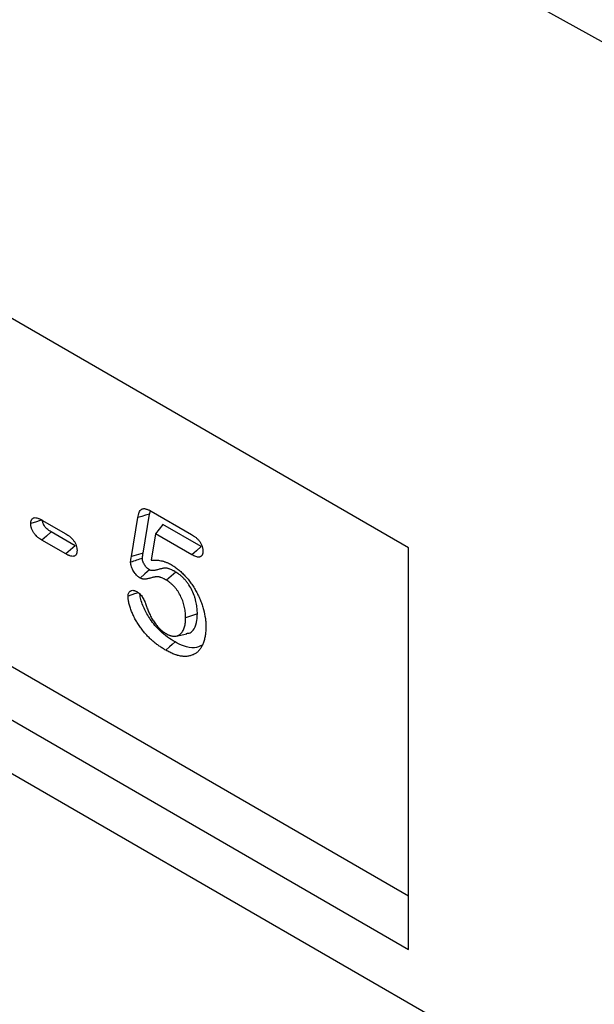
# Model space of a CAD drawing. Units: millimetres. Extents: x 0 to 420, y 0 to 297.
# Drawn here: x 135 to 146, y 39 to 58 of the extents above; entities that cross this region are included whole.
import ezdxf

# ---------------------------------------------------------------- set-up
doc = ezdxf.new("R2010")
doc.units = ezdxf.units.MM

msp = doc.modelspace()

# ---------------------------------------------------------------- linework, layer by layer
at = {"color": 7, "linetype": 'Continuous', "lineweight": 25}
for p, q in [((79.4204, 94.8976), (167.7615, 45.8376)), ((167.7615, 24.9137), (79.3732, 75.9392)), ((142.5708, 48.1318), (125.7771, 57.8266)), ((142.5708, 48.1317), (126.6609, 57.3163)), ((126.6609, 50.6819), (142.5708, 41.4973)), ((125.7771, 50.1715), (142.5708, 40.4767)), ((137.6286, 48.7748), (137.6484, 48.8345)), ((137.6616, 48.8287), (138.4268, 48.387)), ((135.5749, 48.6618), (136.0324, 48.3977)), ((137.2831, 47.9647), (137.4052, 48.7096)), ((137.5066, 48.0306), (137.6286, 48.7748)), ((136.2084, 48.1721), (135.7524, 48.4353)), ((137.8801, 48.5786), (137.7432, 48.3989)), ((138.6113, 48.1565), (137.8801, 48.5786)), ((136.0324, 48.0149), (135.5749, 48.279)), ((137.7432, 48.3989), (137.6603, 47.8965)), ((138.4354, 47.9992), (137.7432, 48.3989)), ((142.5708, 40.4767), (142.5708, 48.1318)), ((137.5066, 48.0306), (137.2831, 47.9647)), ((138.1277, 47.6702), (137.9503, 47.5138)), ((138.5413, 46.8747), (138.3172, 46.8001)), ((138.1365, 46.4492), (138.3397, 46.4906))]:
    msp.add_line(p, q, dxfattribs=at)
at = {"color": 7, "linetype": 'Continuous', "lineweight": 25, "flags": 128}
for points in [[(135.5729, 48.6628), (135.4738, 48.6298), (135.3617, 48.5925)], [(137.6286, 48.7748), (137.5531, 48.7527), (137.4792, 48.7311), (137.4052, 48.7096)], [(135.7524, 48.4353), (135.6636, 48.3572), (135.5749, 48.279)], [(136.2084, 48.1721), (136.1204, 48.0935), (136.0324, 48.0149)], [(138.6113, 48.1565), (138.5234, 48.0778), (138.4354, 47.9992)], [(137.6253, 47.7132), (137.5373, 47.6345), (137.4492, 47.5558)], [(137.4126, 47.277), (137.3443, 47.2543), (137.2175, 47.2122)], [(138.1152, 46.3378), (138.0622, 46.2907), (138.0093, 46.2436), (137.9387, 46.1808)]]:
    msp.add_lwpolyline(points, dxfattribs=at)
at = {"color": 7, "linetype": 'Continuous', "lineweight": 25}
for points, knots in [([(81.0526, 97.8326), (84.7357, 95.9191), (88.4306, 94.0125), (95.8322, 90.2061), (99.5391, 88.3065), (106.9601, 84.5115), (110.6741, 82.616), (118.1067, 78.8278), (121.8253, 76.935), (132.9855, 71.2592), (140.4315, 67.4788), (155.3293, 59.9215), (162.7812, 56.1446), (170.2348, 52.3688)], [0, 0, 0, 0, 0.125, 0.125, 0.25, 0.25, 0.375, 0.375, 0.5, 0.5, 0.75, 0.75, 1, 1, 1, 1]), ([(168.6117, 49.9921), (161.1573, 53.7498), (153.7044, 57.5058), (138.8038, 65.0126), (131.3561, 68.7634), (120.193, 74.3827), (116.4735, 76.2546), (109.0389, 79.9953), (105.3239, 81.864), (97.9015, 85.5972), (94.1941, 87.4616), (88.6436, 90.2537), (86.7952, 91.1837), (83.1034, 93.0419), (81.2601, 93.9702), (79.4204, 94.8976)], [0, 0, 0, 0, 0.25, 0.25, 0.5, 0.5, 0.625, 0.625, 0.75, 0.75, 0.875, 0.875, 0.9375, 0.9375, 1, 1, 1, 1]), ([(137.4052, 48.7096), (137.4083, 48.7261), (137.4115, 48.7426), (137.4173, 48.7664), (137.4195, 48.7741), (137.4243, 48.7891), (137.427, 48.7964), (137.4358, 48.8174), (137.4428, 48.8303), (137.4553, 48.8471), (137.4598, 48.8523), (137.4696, 48.8615), (137.4749, 48.8655), (137.4864, 48.872), (137.4926, 48.8745), (137.5058, 48.8779), (137.5127, 48.8787), (137.5271, 48.8789), (137.5346, 48.8783), (137.5498, 48.8759), (137.5576, 48.8741), (137.5732, 48.8698), (137.5812, 48.8672), (137.5971, 48.8611), (137.6051, 48.8577), (137.6292, 48.8463), (137.6454, 48.8375), (137.6616, 48.8287)], [0, 0, 0, 0, 0.125, 0.125, 0.1875, 0.1875, 0.25, 0.25, 0.375, 0.375, 0.4375, 0.4375, 0.5, 0.5, 0.5625, 0.5625, 0.625, 0.625, 0.6875, 0.6875, 0.75, 0.75, 0.8125, 0.8125, 0.875, 0.875, 1, 1, 1, 1]), ([(135.3617, 48.5925), (135.362, 48.5997), (135.3624, 48.6068), (135.3632, 48.6173), (135.3636, 48.6208), (135.3645, 48.6275), (135.365, 48.6309), (135.3669, 48.6406), (135.3686, 48.6467), (135.3728, 48.6582), (135.3754, 48.6635), (135.3812, 48.6733), (135.3844, 48.6778), (135.3916, 48.6858), (135.3955, 48.6895), (135.4081, 48.6989), (135.4176, 48.7033), (135.4387, 48.7078), (135.4502, 48.7079), (135.474, 48.7045), (135.4864, 48.7014), (135.5051, 48.6952), (135.5114, 48.6929), (135.524, 48.6877), (135.5303, 48.6848), (135.5494, 48.6756), (135.5621, 48.6687), (135.5749, 48.6618)], [0, 0, 0, 0, 0.0625, 0.0625, 0.09375, 0.09375, 0.125, 0.125, 0.1875, 0.1875, 0.25, 0.25, 0.3125, 0.3125, 0.375, 0.375, 0.5, 0.5, 0.625, 0.625, 0.75, 0.75, 0.8125, 0.8125, 0.875, 0.875, 1, 1, 1, 1]), ([(135.7524, 48.4353), (135.74, 48.4429), (135.7285, 48.4501), (135.7123, 48.461), (135.7071, 48.4647), (135.6967, 48.4725), (135.6916, 48.4765), (135.6762, 48.4893), (135.666, 48.4986), (135.6526, 48.5123), (135.6485, 48.5169), (135.6407, 48.5261), (135.6368, 48.531), (135.6256, 48.5464), (135.6183, 48.5578), (135.6095, 48.574), (135.6069, 48.5792), (135.602, 48.59), (135.5998, 48.5956), (135.5957, 48.6069), (135.5939, 48.6126), (135.5908, 48.6237), (135.5897, 48.6289), (135.5884, 48.6363), (135.588, 48.6387), (135.5874, 48.644), (135.5871, 48.6469), (135.5865, 48.6551), (135.5862, 48.6608), (135.5859, 48.6671)], [0.00249053, 0.00249053, 0.00249053, 0.00249053, 0.125, 0.125, 0.1875, 0.1875, 0.25, 0.25, 0.375, 0.375, 0.4375, 0.4375, 0.5, 0.5, 0.625, 0.625, 0.6875, 0.6875, 0.75, 0.75, 0.8125, 0.8125, 0.875, 0.875, 0.90625, 0.90625, 0.9375, 0.9375, 0.99149482, 0.99149482, 0.99149482, 0.99149482]), ([(135.5749, 48.279), (135.5622, 48.2868), (135.5496, 48.2946), (135.5307, 48.3073), (135.5244, 48.3118), (135.5119, 48.3211), (135.5057, 48.326), (135.4871, 48.3414), (135.4749, 48.3526), (135.4572, 48.3708), (135.4514, 48.3771), (135.4402, 48.3903), (135.4348, 48.3972), (135.4191, 48.4187), (135.4094, 48.4339), (135.3965, 48.4574), (135.3925, 48.4654), (135.3853, 48.4816), (135.382, 48.4897), (135.3761, 48.5061), (135.3735, 48.5143), (135.369, 48.5306), (135.3672, 48.5387), (135.3651, 48.5506), (135.3645, 48.5545), (135.3636, 48.5622), (135.3632, 48.5661), (135.3623, 48.5775), (135.362, 48.585), (135.3617, 48.5925)], [0, 0, 0, 0, 0.125, 0.125, 0.1875, 0.1875, 0.25, 0.25, 0.375, 0.375, 0.4375, 0.4375, 0.5, 0.5, 0.625, 0.625, 0.6875, 0.6875, 0.75, 0.75, 0.8125, 0.8125, 0.875, 0.875, 0.90625, 0.90625, 0.9375, 0.9375, 1, 1, 1, 1]), ([(136.0324, 48.3977), (136.0451, 48.3899), (136.0579, 48.3821), (136.0769, 48.3693), (136.0832, 48.3649), (136.0958, 48.3555), (136.1021, 48.3506), (136.1208, 48.3352), (136.1332, 48.324), (136.157, 48.2997), (136.1684, 48.2864), (136.1894, 48.2575), (136.199, 48.2421), (136.216, 48.2102), (136.2232, 48.1938), (136.2348, 48.1608), (136.239, 48.1443), (136.2422, 48.1244), (136.2428, 48.1205), (136.2436, 48.1127), (136.244, 48.1089), (136.2449, 48.0974), (136.2452, 48.0898), (136.2456, 48.0822)], [0, 0, 0, 0, 0.125, 0.125, 0.1875, 0.1875, 0.25, 0.25, 0.375, 0.375, 0.5, 0.5, 0.625, 0.625, 0.75, 0.75, 0.875, 0.875, 0.90625, 0.90625, 0.9375, 0.9375, 1, 1, 1, 1]), ([(138.4268, 48.387), (138.4399, 48.379), (138.453, 48.371), (138.4727, 48.3581), (138.4792, 48.3537), (138.4922, 48.3443), (138.4987, 48.3394), (138.5181, 48.324), (138.5308, 48.3128), (138.5555, 48.2883), (138.5676, 48.275), (138.5844, 48.2534), (138.5898, 48.246), (138.6, 48.2305), (138.6048, 48.2225), (138.6137, 48.2061), (138.6177, 48.1978), (138.6248, 48.1809), (138.628, 48.1724), (138.6335, 48.1554), (138.6359, 48.147), (138.6398, 48.1302), (138.6414, 48.1219), (138.6449, 48.0975), (138.6455, 48.082), (138.646, 48.0665)], [0, 0, 0, 0, 0.125, 0.125, 0.1875, 0.1875, 0.25, 0.25, 0.375, 0.375, 0.5, 0.5, 0.5625, 0.5625, 0.625, 0.625, 0.6875, 0.6875, 0.75, 0.75, 0.8125, 0.8125, 0.875, 0.875, 1, 1, 1, 1]), ([(136.2456, 48.0822), (136.2452, 48.0751), (136.2448, 48.068), (136.2439, 48.0576), (136.2435, 48.0542), (136.2426, 48.0474), (136.2421, 48.0441), (136.2402, 48.0345), (136.2385, 48.0283), (136.2344, 48.0168), (136.2319, 48.0115), (136.2231, 47.997), (136.2158, 47.9891), (136.1988, 47.9771), (136.1891, 47.9729), (136.168, 47.9686), (136.1566, 47.9686), (136.1328, 47.972), (136.1205, 47.9752), (136.1019, 47.9814), (136.0956, 47.9838), (136.083, 47.9891), (136.0767, 47.9919), (136.0578, 48.0012), (136.0451, 48.0081), (136.0324, 48.0149)], [0, 0, 0, 0, 0.0625, 0.0625, 0.09375, 0.09375, 0.125, 0.125, 0.1875, 0.1875, 0.25, 0.25, 0.375, 0.375, 0.5, 0.5, 0.625, 0.625, 0.75, 0.75, 0.8125, 0.8125, 0.875, 0.875, 1, 1, 1, 1]), ([(138.646, 48.0665), (138.6457, 48.0595), (138.6453, 48.0524), (138.6445, 48.0421), (138.6441, 48.0387), (138.6432, 48.0321), (138.6427, 48.0288), (138.6408, 48.0192), (138.6392, 48.0132), (138.635, 48.0019), (138.6324, 47.9967), (138.6266, 47.9873), (138.6233, 47.983), (138.616, 47.9753), (138.6121, 47.9718), (138.6038, 47.9658), (138.5993, 47.9632), (138.5899, 47.9592), (138.5849, 47.9577), (138.5692, 47.9548), (138.5579, 47.9546), (138.5346, 47.9572), (138.5225, 47.9601), (138.498, 47.9684), (138.4855, 47.9737), (138.4605, 47.9858), (138.4479, 47.9925), (138.4354, 47.9992)], [0, 0, 0, 0, 0.0625, 0.0625, 0.09375, 0.09375, 0.125, 0.125, 0.1875, 0.1875, 0.25, 0.25, 0.3125, 0.3125, 0.375, 0.375, 0.4375, 0.4375, 0.5, 0.5, 0.625, 0.625, 0.75, 0.75, 0.875, 0.875, 1, 1, 1, 1]), ([(137.2671, 47.8583), (137.2673, 47.8606), (137.2675, 47.863), (137.2679, 47.8676), (137.2681, 47.8699), (137.269, 47.8766), (137.2696, 47.8811), (137.2711, 47.8899), (137.2718, 47.8943), (137.2732, 47.9031), (137.2739, 47.9075), (137.2775, 47.9294), (137.2803, 47.9471), (137.2831, 47.9647)], [0, 0, 0, 0, 0.0625, 0.0625, 0.125, 0.125, 0.25, 0.25, 0.375, 0.375, 0.5, 0.5, 1, 1, 1, 1]), ([(137.4914, 47.9322), (137.454, 47.9199), (137.4166, 47.9076), (137.3793, 47.8953), (137.3419, 47.883), (137.3045, 47.8706), (137.2671, 47.8583)], [0, 0, 0, 0, 0.0010354684, 0.0010354684, 0.0010354684, 0.0020709368, 0.0020709368, 0.0020709368, 0.0020709368]), ([(137.4492, 47.5558), (137.4378, 47.5632), (137.4263, 47.5706), (137.4094, 47.5838), (137.4038, 47.5886), (137.3928, 47.5986), (137.3873, 47.604), (137.3713, 47.6207), (137.3611, 47.6328), (137.3419, 47.6584), (137.3329, 47.6719), (137.3161, 47.6996), (137.3083, 47.7139), (137.2941, 47.7429), (137.2878, 47.7577), (137.2775, 47.7874), (137.2734, 47.8023), (137.2703, 47.8202), (137.2698, 47.8238), (137.269, 47.8308), (137.2687, 47.8343), (137.2678, 47.8447), (137.2675, 47.8515), (137.2671, 47.8583)], [0, 0, 0, 0, 0.125, 0.125, 0.1875, 0.1875, 0.25, 0.25, 0.375, 0.375, 0.5, 0.5, 0.625, 0.625, 0.75, 0.75, 0.875, 0.875, 0.90625, 0.90625, 0.9375, 0.9375, 1, 1, 1, 1]), ([(137.4914, 47.9322), (137.4915, 47.9331), (137.4915, 47.9339), (137.4918, 47.9366), (137.4919, 47.9382), (137.4926, 47.9434), (137.4932, 47.9472), (137.4945, 47.9556), (137.4952, 47.9601), (137.4967, 47.9689), (137.4974, 47.9733), (137.501, 47.9953), (137.5038, 48.0131), (137.5066, 48.0306)], [0.03608061, 0.03608061, 0.03608061, 0.03608061, 0.0625, 0.0625, 0.125, 0.125, 0.25, 0.25, 0.375, 0.375, 0.5, 0.5, 0.99876391, 0.99876391, 0.99876391, 0.99876391]), ([(137.6253, 47.7132), (137.6153, 47.7196), (137.6069, 47.7253), (137.5961, 47.7337), (137.5922, 47.7369), (137.5844, 47.7441), (137.5805, 47.7479), (137.5688, 47.7601), (137.5613, 47.769), (137.5471, 47.7879), (137.5402, 47.7982), (137.5269, 47.8203), (137.5207, 47.8316), (137.5099, 47.8537), (137.5053, 47.8646), (137.4981, 47.8852), (137.4955, 47.895), (137.4936, 47.9058), (137.4933, 47.9079), (137.4928, 47.9127), (137.4925, 47.9152), (137.4919, 47.9223), (137.4917, 47.927), (137.4914, 47.9322)], [0.01312325, 0.01312325, 0.01312325, 0.01312325, 0.125, 0.125, 0.1875, 0.1875, 0.25, 0.25, 0.375, 0.375, 0.5, 0.5, 0.625, 0.625, 0.75, 0.75, 0.875, 0.875, 0.90625, 0.90625, 0.9375, 0.9375, 0.98708639, 0.98708639, 0.98708639, 0.98708639]), ([(137.6603, 47.8965), (137.675, 47.8974), (137.6897, 47.8983), (137.7121, 47.8988), (137.7196, 47.8988), (137.7347, 47.8986), (137.7424, 47.8983), (137.7653, 47.8971), (137.7807, 47.896), (137.812, 47.8923), (137.8278, 47.8898), (137.8518, 47.885), (137.8598, 47.8832), (137.8759, 47.8794), (137.884, 47.8774), (137.9003, 47.8729), (137.9085, 47.8705), (137.9249, 47.8651), (137.9332, 47.8622), (137.9497, 47.856), (137.958, 47.8528), (137.9747, 47.8459), (137.9831, 47.8422), (137.9956, 47.8363), (137.9998, 47.8342), (138.0082, 47.83), (138.0124, 47.8278), (138.025, 47.8211), (138.0334, 47.8164), (138.0418, 47.8118)], [0, 0, 0, 0, 0.125, 0.125, 0.1875, 0.1875, 0.25, 0.25, 0.375, 0.375, 0.5, 0.5, 0.5625, 0.5625, 0.625, 0.625, 0.6875, 0.6875, 0.75, 0.75, 0.8125, 0.8125, 0.875, 0.875, 0.90625, 0.90625, 0.9375, 0.9375, 1, 1, 1, 1]), ([(138.1277, 47.6702), (138.1274, 47.6703), (138.127, 47.6705), (138.1267, 47.6707), (138.115, 47.6773), (138.1031, 47.6841), (138.0846, 47.6942), (138.0783, 47.6975), (138.0656, 47.7039), (138.0592, 47.707), (138.0401, 47.7159), (138.0276, 47.7213), (138.0089, 47.7285), (138.0026, 47.7308), (137.9896, 47.7352), (137.9829, 47.7373), (137.9694, 47.7408), (137.9625, 47.7423), (137.9489, 47.7444), (137.9422, 47.745), (137.9292, 47.7454), (137.9227, 47.7452), (137.9108, 47.7441), (137.9053, 47.7433), (137.8948, 47.7416), (137.89, 47.7408), (137.8802, 47.739), (137.8752, 47.7381), (137.8602, 47.7353), (137.85, 47.7331), (137.8205, 47.7259), (137.8018, 47.7204), (137.774, 47.7127), (137.7647, 47.7102), (137.7465, 47.7056), (137.7375, 47.7035), (137.7196, 47.7002), (137.7107, 47.6991), (137.6972, 47.6981), (137.6927, 47.698), (137.6836, 47.6979), (137.6789, 47.6981), (137.67, 47.6987), (137.6658, 47.6992), (137.6577, 47.7006), (137.6539, 47.7015), (137.6437, 47.7047), (137.6353, 47.7085), (137.6253, 47.7132)], [-0.0018396, -0.0018396, -0.0018396, -0.0018396, 0, 0, 0, 0.0625, 0.0625, 0.09375, 0.09375, 0.125, 0.125, 0.1875, 0.1875, 0.21875, 0.21875, 0.25, 0.25, 0.28125, 0.28125, 0.3125, 0.3125, 0.34375, 0.34375, 0.375, 0.375, 0.40625, 0.40625, 0.4375, 0.4375, 0.5, 0.5, 0.625, 0.625, 0.6875, 0.6875, 0.75, 0.75, 0.8125, 0.8125, 0.84375, 0.84375, 0.875, 0.875, 0.90625, 0.90625, 0.9375, 0.9375, 0.99355368, 0.99355368, 0.99355368, 0.99355368]), ([(138.0418, 47.8118), (138.0641, 47.7981), (138.0864, 47.7845), (138.1309, 47.7543), (138.153, 47.7378), (138.1968, 47.7024), (138.2184, 47.6836), (138.261, 47.6437), (138.282, 47.6225), (138.3434, 47.5564), (138.3826, 47.5086), (138.4375, 47.4327), (138.4551, 47.4066), (138.4887, 47.3533), (138.5047, 47.326), (138.5349, 47.2707), (138.5492, 47.2426), (138.5761, 47.1859), (138.5887, 47.1574), (138.6118, 47.0999), (138.6223, 47.0711), (138.6416, 47.0135), (138.6504, 46.9847), (138.6736, 46.8988), (138.6853, 46.8421), (138.6949, 46.7731), (138.6966, 46.7594), (138.6994, 46.7322), (138.7005, 46.7187), (138.7029, 46.6788), (138.7034, 46.6528), (138.7039, 46.6267)], [0, 0, 0, 0, 0.0625, 0.0625, 0.125, 0.125, 0.1875, 0.1875, 0.25, 0.25, 0.375, 0.375, 0.4375, 0.4375, 0.5, 0.5, 0.5625, 0.5625, 0.625, 0.625, 0.6875, 0.6875, 0.75, 0.75, 0.875, 0.875, 0.90625, 0.90625, 0.9375, 0.9375, 1, 1, 1, 1]), ([(138.5413, 46.8747), (138.5413, 46.8751), (138.5413, 46.8756), (138.5413, 46.876), (138.541, 46.8916), (138.5407, 46.9076), (138.5397, 46.9325), (138.5393, 46.941), (138.5382, 46.9583), (138.5375, 46.9672), (138.535, 46.9937), (138.5327, 47.0116), (138.5272, 47.0475), (138.524, 47.0657), (138.5164, 47.1027), (138.5119, 47.1215), (138.5016, 47.1595), (138.4959, 47.1786), (138.4766, 47.2361), (138.4613, 47.2745), (138.425, 47.3508), (138.4041, 47.3889), (138.368, 47.4435), (138.3554, 47.461), (138.3292, 47.4947), (138.3157, 47.5107), (138.2885, 47.541), (138.2747, 47.5553), (138.2462, 47.5831), (138.2313, 47.5964), (138.2089, 47.6149), (138.2013, 47.6208), (138.1862, 47.6321), (138.1785, 47.6375), (138.1562, 47.6526), (138.1421, 47.6613), (138.1287, 47.6695), (138.1284, 47.6697), (138.1281, 47.6699), (138.1277, 47.6702)], [-0.0018299, -0.0018299, -0.0018299, -0.0018299, 0, 0, 0, 0.0625, 0.0625, 0.09375, 0.09375, 0.125, 0.125, 0.1875, 0.1875, 0.25, 0.25, 0.3125, 0.3125, 0.375, 0.375, 0.5, 0.5, 0.625, 0.625, 0.6875, 0.6875, 0.75, 0.75, 0.8125, 0.8125, 0.875, 0.875, 0.90625, 0.90625, 0.9375, 0.9375, 1, 1, 1, 1.001605, 1.001605, 1.001605, 1.001605]), ([(137.9503, 47.5138), (137.9387, 47.5204), (137.927, 47.527), (137.9096, 47.5364), (137.9038, 47.5395), (137.8922, 47.5454), (137.8864, 47.5482), (137.8691, 47.5563), (137.8575, 47.5612), (137.8403, 47.5678), (137.8345, 47.5699), (137.8231, 47.5738), (137.8175, 47.5756), (137.8063, 47.5785), (137.8007, 47.5797), (137.7898, 47.5814), (137.7844, 47.5819), (137.7739, 47.5822), (137.7687, 47.582), (137.7587, 47.5811), (137.7537, 47.5804), (137.7439, 47.5788), (137.7391, 47.5779), (137.7293, 47.5762), (137.7245, 47.5754), (137.7099, 47.5726), (137.7003, 47.5706), (137.6719, 47.5636), (137.6534, 47.5581), (137.6253, 47.5504), (137.6159, 47.5478), (137.597, 47.543), (137.5875, 47.5408), (137.5681, 47.5373), (137.5582, 47.536), (137.543, 47.535), (137.5378, 47.5348), (137.5274, 47.5347), (137.5222, 47.5349), (137.5115, 47.5356), (137.506, 47.5362), (137.495, 47.5381), (137.4895, 47.5394), (137.4725, 47.5448), (137.4609, 47.5503), (137.4492, 47.5558)], [0, 0, 0, 0, 0.0625, 0.0625, 0.09375, 0.09375, 0.125, 0.125, 0.1875, 0.1875, 0.21875, 0.21875, 0.25, 0.25, 0.28125, 0.28125, 0.3125, 0.3125, 0.34375, 0.34375, 0.375, 0.375, 0.40625, 0.40625, 0.4375, 0.4375, 0.5, 0.5, 0.625, 0.625, 0.6875, 0.6875, 0.75, 0.75, 0.8125, 0.8125, 0.84375, 0.84375, 0.875, 0.875, 0.90625, 0.90625, 0.9375, 0.9375, 1, 1, 1, 1]), ([(138.3172, 46.8001), (138.3169, 46.8157), (138.3166, 46.8312), (138.3157, 46.8548), (138.3153, 46.8627), (138.3142, 46.8787), (138.3136, 46.8867), (138.3113, 46.911), (138.3092, 46.9274), (138.3042, 46.9606), (138.3012, 46.9773), (138.2942, 47.0111), (138.2902, 47.0281), (138.2809, 47.0623), (138.2757, 47.0795), (138.2584, 47.1311), (138.2446, 47.1656), (138.2125, 47.2334), (138.1941, 47.2666), (138.1631, 47.3137), (138.1521, 47.3289), (138.1294, 47.3582), (138.1176, 47.3722), (138.0934, 47.3991), (138.081, 47.412), (138.0557, 47.4365), (138.0429, 47.4481), (138.0233, 47.4642), (138.0167, 47.4693), (138.0035, 47.4791), (137.9969, 47.4838), (137.977, 47.4973), (137.9636, 47.5055), (137.9503, 47.5138)], [0, 0, 0, 0, 0.0625, 0.0625, 0.09375, 0.09375, 0.125, 0.125, 0.1875, 0.1875, 0.25, 0.25, 0.3125, 0.3125, 0.375, 0.375, 0.5, 0.5, 0.625, 0.625, 0.6875, 0.6875, 0.75, 0.75, 0.8125, 0.8125, 0.875, 0.875, 0.90625, 0.90625, 0.9375, 0.9375, 1, 1, 1, 1]), ([(137.2175, 47.2122), (137.2178, 47.2181), (137.2182, 47.224), (137.219, 47.2326), (137.2193, 47.2354), (137.2201, 47.2409), (137.2206, 47.2436), (137.2235, 47.2568), (137.2272, 47.2662), (137.2365, 47.2828), (137.2422, 47.2899), (137.2516, 47.2991), (137.255, 47.3019), (137.2619, 47.307), (137.2656, 47.3094), (137.2769, 47.3157), (137.285, 47.3189), (137.3024, 47.3225), (137.3118, 47.3228), (137.3265, 47.3212), (137.3316, 47.3202), (137.3392, 47.3183), (137.3418, 47.3175), (137.3469, 47.3158), (137.3495, 47.3149), (137.3625, 47.3097), (137.3731, 47.3042), (137.3836, 47.2986)], [0, 0, 0, 0, 0.0625, 0.0625, 0.09375, 0.09375, 0.125, 0.125, 0.25, 0.25, 0.375, 0.375, 0.4375, 0.4375, 0.5, 0.5, 0.625, 0.625, 0.75, 0.75, 0.8125, 0.8125, 0.84375, 0.84375, 0.875, 0.875, 1, 1, 1, 1]), ([(137.3836, 47.2986), (137.3939, 47.2923), (137.4041, 47.2859), (137.4244, 47.2708), (137.4344, 47.2622), (137.4634, 47.2334), (137.4812, 47.2106), (137.5047, 47.1742), (137.512, 47.1616), (137.5254, 47.136), (137.5315, 47.1229), (137.54, 47.1032), (137.5427, 47.0966), (137.5479, 47.0834), (137.5503, 47.0768), (137.5573, 47.057), (137.5615, 47.0438), (137.5658, 47.0305)], [0, 0, 0, 0, 0.125, 0.125, 0.25, 0.25, 0.5, 0.5, 0.625, 0.625, 0.75, 0.75, 0.8125, 0.8125, 0.875, 0.875, 1, 1, 1, 1]), ([(137.9387, 46.1808), (137.918, 46.1929), (137.8974, 46.205), (137.8562, 46.2309), (137.8356, 46.2448), (137.7945, 46.2734), (137.774, 46.288), (137.7435, 46.3115), (137.7333, 46.3195), (137.7131, 46.336), (137.7031, 46.3445), (137.673, 46.3702), (137.653, 46.3879), (137.6138, 46.4254), (137.5945, 46.445), (137.5567, 46.4861), (137.5383, 46.5075), (137.5024, 46.5517), (137.4849, 46.5745), (137.4508, 46.6211), (137.4342, 46.6449), (137.4019, 46.6933), (137.3864, 46.718), (137.3568, 46.7683), (137.3428, 46.794), (137.317, 46.8461), (137.3052, 46.8726), (137.2836, 46.9257), (137.2739, 46.9524), (137.2606, 46.9924), (137.2564, 47.0057), (137.2484, 47.0323), (137.2446, 47.0455), (137.2341, 47.0852), (137.2281, 47.1116), (137.2231, 47.1438), (137.2222, 47.1501), (137.2208, 47.1627), (137.2202, 47.169), (137.2187, 47.1876), (137.2181, 47.1999), (137.2175, 47.2122)], [0, 0, 0, 0, 0.0625, 0.0625, 0.125, 0.125, 0.1875, 0.1875, 0.21875, 0.21875, 0.25, 0.25, 0.3125, 0.3125, 0.375, 0.375, 0.4375, 0.4375, 0.5, 0.5, 0.5625, 0.5625, 0.625, 0.625, 0.6875, 0.6875, 0.75, 0.75, 0.8125, 0.8125, 0.84375, 0.84375, 0.875, 0.875, 0.9375, 0.9375, 0.953125, 0.953125, 0.96875, 0.96875, 1, 1, 1, 1]), ([(138.1152, 46.3378), (138.0668, 46.3676), (137.9702, 46.4271), (137.8056, 46.5605), (137.6475, 46.7493), (137.516, 46.9767), (137.4554, 47.148), (137.4474, 47.2335), (137.4459, 47.2496)], [0, 0, 0, 0, 0.1643399, 0.3281656, 0.5666893, 0.7606091, 0.9549709, 1, 1, 1, 1]), ([(137.5658, 47.0305), (137.5747, 47.0039), (137.5836, 46.9772), (137.5988, 46.9374), (137.6042, 46.9241), (137.6156, 46.8977), (137.6216, 46.8845), (137.6341, 46.8583), (137.6405, 46.8453), (137.6539, 46.8194), (137.6608, 46.8065), (137.6751, 46.7812), (137.6825, 46.7686), (137.698, 46.7439), (137.7059, 46.7317), (137.7223, 46.7077), (137.7307, 46.6959), (137.748, 46.6729), (137.7568, 46.6616), (137.7749, 46.6398), (137.7842, 46.6293), (137.8032, 46.609), (137.8129, 46.5992), (137.8324, 46.5802), (137.8423, 46.571), (137.8623, 46.5535), (137.8724, 46.5452), (137.8928, 46.5298), (137.903, 46.5228), (137.9236, 46.5093), (137.9339, 46.503), (137.9443, 46.4966)], [0, 0, 0, 0, 0.125, 0.125, 0.1875, 0.1875, 0.25, 0.25, 0.3125, 0.3125, 0.375, 0.375, 0.4375, 0.4375, 0.5, 0.5, 0.5625, 0.5625, 0.625, 0.625, 0.6875, 0.6875, 0.75, 0.75, 0.8125, 0.8125, 0.875, 0.875, 0.9375, 0.9375, 1, 1, 1, 1]), ([(137.9443, 46.4966), (137.9579, 46.4891), (137.9716, 46.4817), (137.9919, 46.472), (137.9987, 46.469), (138.0122, 46.4637), (138.0188, 46.4614), (138.0322, 46.4572), (138.0388, 46.4553), (138.0519, 46.4521), (138.0584, 46.4507), (138.0713, 46.4484), (138.0777, 46.4475), (138.0903, 46.4462), (138.0965, 46.4459), (138.127, 46.4458), (138.1497, 46.4509), (138.1755, 46.4616), (138.1806, 46.464), (138.1905, 46.4691), (138.1953, 46.4719), (138.2094, 46.4809), (138.2182, 46.4879), (138.2343, 46.5041), (138.2417, 46.5131), (138.2555, 46.5323), (138.2618, 46.5425), (138.2736, 46.5642), (138.2789, 46.5757), (138.2884, 46.5997), (138.2926, 46.6122), (138.2999, 46.6384), (138.303, 46.652), (138.3083, 46.6798), (138.3105, 46.6941), (138.3138, 46.7234), (138.315, 46.7385), (138.3164, 46.7691), (138.3168, 46.7846), (138.3172, 46.8001)], [0, 0, 0, 0, 0.0625, 0.0625, 0.09375, 0.09375, 0.125, 0.125, 0.15625, 0.15625, 0.1875, 0.1875, 0.21875, 0.21875, 0.25, 0.25, 0.375, 0.375, 0.40625, 0.40625, 0.4375, 0.4375, 0.5, 0.5, 0.5625, 0.5625, 0.625, 0.625, 0.6875, 0.6875, 0.75, 0.75, 0.8125, 0.8125, 0.875, 0.875, 0.9375, 0.9375, 1, 1, 1, 1]), ([(138.3354, 46.5005), (138.3582, 46.5028), (138.4184, 46.5088), (138.49, 46.5961), (138.5357, 46.7236), (138.5397, 46.8327), (138.5413, 46.8747)], [0, 0, 0, 0, 0.1584644, 0.4180903, 0.7759388, 1, 1, 1, 1]), ([(138.7039, 46.6267), (138.7031, 46.5978), (138.7024, 46.5689), (138.6998, 46.5266), (138.6986, 46.5127), (138.6956, 46.4853), (138.6938, 46.4719), (138.6874, 46.4323), (138.6819, 46.4068), (138.6689, 46.3576), (138.6612, 46.334), (138.6435, 46.2893), (138.6334, 46.2682), (138.6167, 46.2384), (138.6108, 46.2288), (138.5986, 46.2101), (138.5922, 46.2012), (138.572, 46.1756), (138.5573, 46.1601), (138.5337, 46.1394), (138.5255, 46.1329), (138.5087, 46.1207), (138.5, 46.115), (138.4821, 46.1045), (138.4729, 46.0997), (138.454, 46.0911), (138.4443, 46.0873), (138.4245, 46.0804), (138.4144, 46.0773), (138.3939, 46.0718), (138.3835, 46.0696), (138.3622, 46.066), (138.3513, 46.0647), (138.3293, 46.0627), (138.3182, 46.0621), (138.2956, 46.0619), (138.2841, 46.0623), (138.2608, 46.0641), (138.2491, 46.0653), (138.2253, 46.0687), (138.2133, 46.0708), (138.1891, 46.0761), (138.1769, 46.0792), (138.1585, 46.0842), (138.1523, 46.086), (138.14, 46.0896), (138.1338, 46.0915), (138.1153, 46.0975), (138.1028, 46.1019), (138.0778, 46.1117), (138.0652, 46.117), (138.04, 46.1283), (138.0273, 46.1342), (138.002, 46.1465), (137.9894, 46.1531), (137.964, 46.1667), (137.9513, 46.1738), (137.9387, 46.1808)], [0, 0, 0, 0, 0.0625, 0.0625, 0.09375, 0.09375, 0.125, 0.125, 0.1875, 0.1875, 0.25, 0.25, 0.3125, 0.3125, 0.34375, 0.34375, 0.375, 0.375, 0.4375, 0.4375, 0.46875, 0.46875, 0.5, 0.5, 0.53125, 0.53125, 0.5625, 0.5625, 0.59375, 0.59375, 0.625, 0.625, 0.65625, 0.65625, 0.6875, 0.6875, 0.71875, 0.71875, 0.75, 0.75, 0.78125, 0.78125, 0.8125, 0.8125, 0.828125, 0.828125, 0.84375, 0.84375, 0.875, 0.875, 0.90625, 0.90625, 0.9375, 0.9375, 0.96875, 0.96875, 1, 1, 1, 1]), ([(138.6352, 46.2777), (138.588, 46.2553), (138.4851, 46.2065), (138.297, 46.2427), (138.1688, 46.3097), (138.1152, 46.3378)], [0, 0, 0, 0, 0.3305897, 0.720204, 1, 1, 1, 1])]:
    msp.add_open_spline(points, degree=3, knots=knots, dxfattribs=at)

doc.saveas('drawing.dxf')
